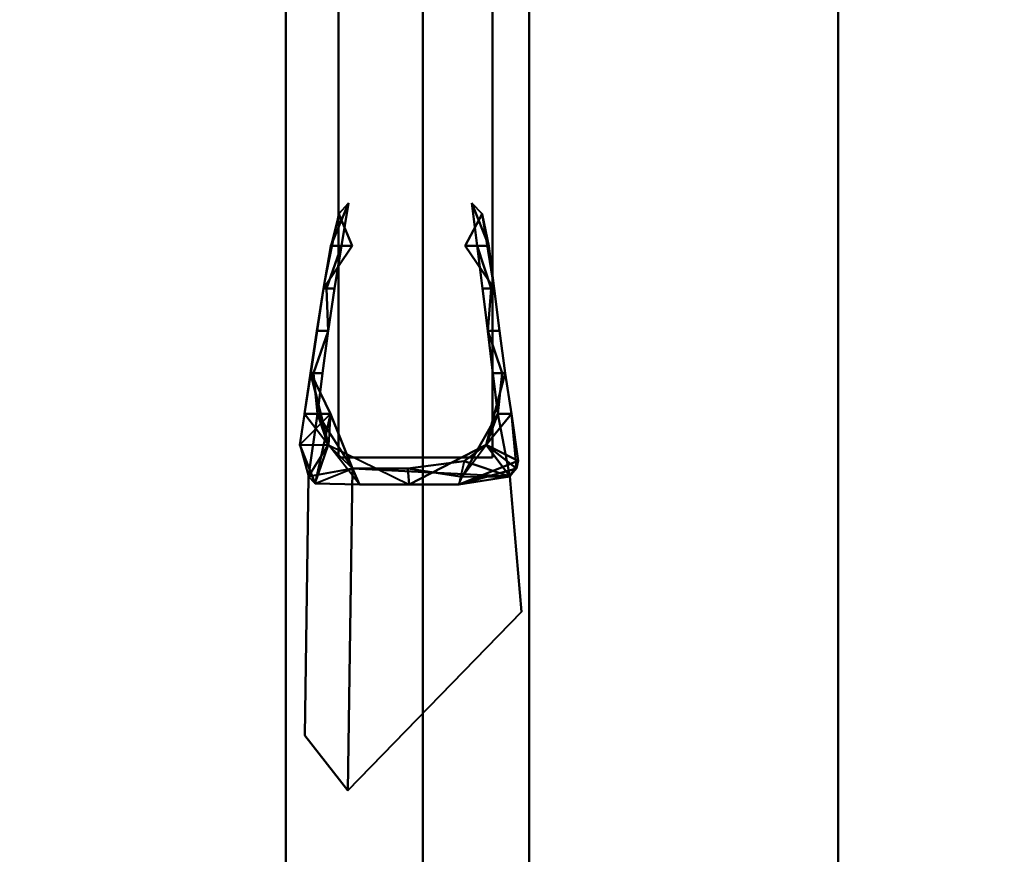
# Model space of a CAD drawing. Extents: x -0.911 to 0.002, y -0.906 to 0.002.
# Drawn here: x -0.865 to -0.819, y -0.529 to -0.49 of the extents above; entities that cross this region are included whole.
import ezdxf

# ---------------------------------------------------------------- set-up
doc = ezdxf.new("R2010")
doc.units = 0

msp = doc.modelspace()

# ---------------------------------------------------------------- linework, layer by layer
at = {"lineweight": 40}
for points, invisible_edges in [([(-0.850247, -0.082001, 1.924995), (-0.843139, -0.510437, 1.924995), (-0.850247, -0.510437, 1.924995)], 1), ([(-0.843139, -0.510437, 1.924995), (-0.850247, -0.082001, 1.924995), (-0.843139, -0.082001, 1.924995)], 1), ([(-0.850247, -0.082001, 0.031551), (-0.84314, -0.510437, 0.031551), (-0.84314, -0.082001, 0.031551)], 1), ([(-0.84314, -0.510437, 0.031551), (-0.850247, -0.082001, 0.031551), (-0.850247, -0.510437, 0.031551)], 1), ([(-0.850247, -0.510437, 1.924995), (-0.850247, -0.082001, 0.031551), (-0.850247, -0.082001, 1.924995)], 1), ([(-0.850247, -0.082001, 0.031551), (-0.850247, -0.510437, 1.924995), (-0.850247, -0.510437, 0.031551)], 1), ([(-0.843139, -0.082001, 1.924995), (-0.84314, -0.510437, 0.031551), (-0.843139, -0.510437, 1.924995)], 1), ([(-0.84314, -0.510437, 0.031551), (-0.843139, -0.082001, 1.924995), (-0.84314, -0.082001, 0.031551)], 1), ([(-0.852689, -0.531763, 0.030675), (-0.852689, -0.459008, 0.030675), (-0.871292, -0.459025, 0.030675)], 12), ([(-0.871292, -0.459025, 0.030675), (-0.871292, -0.531799, 0.030675), (-0.852689, -0.531763, 0.030675)], 12), ([(-0.846349, -0.53175, 0.030675), (-0.846349, -0.459003, 0.030675), (-0.852689, -0.459008, 0.030675)], 12), ([(-0.852689, -0.459008, 0.030675), (-0.852689, -0.531763, 0.030675), (-0.846349, -0.53175, 0.030675)], 12), ([(-0.841448, -0.531748, 0.029597), (-0.841448, -0.459002, 0.029597), (-0.846349, -0.459003, 0.030675)], 12), ([(-0.846349, -0.459003, 0.030675), (-0.846349, -0.53175, 0.030675), (-0.841448, -0.531748, 0.029597)], 12), ([(-0.827164, -0.531743, 0.026363), (-0.827164, -0.459, 0.026363), (-0.841448, -0.459002, 0.029597)], 12), ([(-0.841448, -0.459002, 0.029597), (-0.841448, -0.531748, 0.029597), (-0.827164, -0.531743, 0.026363)], 12), ([(-0.811287, -0.531738, 0.02205), (-0.811287, -0.458998, 0.02205), (-0.827164, -0.459, 0.026363)], 12), ([(-0.827164, -0.459, 0.026363), (-0.827164, -0.531743, 0.026363), (-0.811287, -0.531738, 0.02205)], 12), ([(-0.849789, -0.498671, 0.034459), (-0.850612, -0.500643, 0.271194), (-0.849789, -0.498672, 0.271194)], 1), ([(-0.850612, -0.500643, 0.271194), (-0.849789, -0.498671, 0.034459), (-0.850118, -0.500642, 0.034412)], 1), ([(-0.850612, -0.500643, 0.981306), (-0.849789, -0.498672, 0.271194), (-0.850612, -0.500643, 0.271194)], 1), ([(-0.850236, -0.499165, 1.691418), (-0.850612, -0.500643, 0.981306), (-0.849789, -0.498672, 0.981306)], 1), ([(-0.849789, -0.498672, 0.981306), (-0.850612, -0.500643, 0.271194), (-0.849789, -0.498672, 0.271194)], 1), ([(-0.850612, -0.500643, 0.271194), (-0.849789, -0.498672, 0.981306), (-0.850612, -0.500643, 0.981306)], 1), ([(-0.850118, -0.500642, 0.034412), (-0.849789, -0.498672, 0.271194), (-0.850612, -0.500643, 0.271194)], 1), ([(-0.849788, -0.498672, 1.928153), (-0.849624, -0.500643, 1.691418), (-0.850236, -0.499165, 1.691418)], 1), ([(-0.849789, -0.498672, 0.271194), (-0.850118, -0.500642, 0.034412), (-0.849789, -0.498671, 0.034459)], 1), ([(-0.849624, -0.500643, 1.691418), (-0.849788, -0.498672, 1.928153), (-0.850118, -0.500643, 1.928199)], 1), ([(-0.844091, -0.498671, 0.034459), (-0.844397, -0.500643, 0.271194), (-0.84362, -0.499164, 0.271194)], 1), ([(-0.844397, -0.500643, 0.271194), (-0.844091, -0.498671, 0.034459), (-0.843849, -0.500642, 0.034412)], 1), ([(-0.84362, -0.499164, 0.271194), (-0.843849, -0.500642, 0.034412), (-0.844091, -0.498671, 0.034459)], 1), ([(-0.843301, -0.500643, 0.981306), (-0.844091, -0.498672, 1.691418), (-0.843301, -0.500643, 1.691418)], 1), ([(-0.84362, -0.499164, 0.271194), (-0.843301, -0.500643, 0.981306), (-0.844091, -0.498672, 0.981306)], 1), ([(-0.844091, -0.498672, 0.981306), (-0.843301, -0.500643, 1.691418), (-0.844091, -0.498672, 1.691418)], 1), ([(-0.843301, -0.500643, 1.691418), (-0.844091, -0.498672, 0.981306), (-0.843301, -0.500643, 0.981306)], 1), ([(-0.844091, -0.498672, 1.691418), (-0.844091, -0.498672, 1.928153), (-0.843849, -0.500643, 1.928199)], 1), ([(-0.844091, -0.498672, 1.691418), (-0.843849, -0.500643, 1.928199), (-0.844091, -0.498672, 1.928153)], 1), ([(-0.843849, -0.500643, 1.928199), (-0.843301, -0.500643, 1.691418), (-0.844091, -0.498672, 1.691418)], 1), ([(-0.843849, -0.500643, 1.928199), (-0.844091, -0.498672, 1.691418), (-0.843301, -0.500643, 1.691418)], 1), ([(-0.850612, -0.500643, 0.981306), (-0.850941, -0.502614, 1.691418), (-0.850236, -0.499165, 1.691418)], 1), ([(-0.850612, -0.500643, 0.981306), (-0.850236, -0.499165, 1.691418), (-0.849624, -0.500643, 1.691418)], 1), ([(-0.850118, -0.500643, 1.928199), (-0.850236, -0.499165, 1.691418), (-0.849624, -0.500643, 1.691418)], 1), ([(-0.843301, -0.500643, 0.981306), (-0.84362, -0.499164, 0.271194), (-0.844397, -0.500643, 0.271194)], 1), ([(-0.843849, -0.500642, 0.034412), (-0.84362, -0.499164, 0.271194), (-0.844397, -0.500643, 0.271194)], 1), ([(-0.843301, -0.500643, 0.981306), (-0.843057, -0.502613, 0.271194), (-0.84362, -0.499164, 0.271194)], 1), ([(-0.850941, -0.502614, 0.271194), (-0.850118, -0.500642, 0.034412), (-0.850815, -0.502613, 0.034424)], 1), ([(-0.850118, -0.500642, 0.034412), (-0.850941, -0.502614, 0.271194), (-0.850612, -0.500643, 0.271194)], 1), ([(-0.850941, -0.502614, 1.691418), (-0.850612, -0.500643, 0.981306), (-0.850941, -0.502614, 0.981306)], 1), ([(-0.850941, -0.502614, 0.981306), (-0.850612, -0.500643, 0.271194), (-0.850941, -0.502614, 0.271194)], 1), ([(-0.850612, -0.500643, 0.271194), (-0.850941, -0.502614, 0.981306), (-0.850612, -0.500643, 0.981306)], 1), ([(-0.850941, -0.502614, 0.271194), (-0.850612, -0.500643, 0.981306), (-0.850941, -0.502614, 0.981306)], 1), ([(-0.850612, -0.500643, 0.981306), (-0.850941, -0.502614, 0.271194), (-0.850612, -0.500643, 0.271194)], 1), ([(-0.850941, -0.502614, 0.981306), (-0.849624, -0.500643, 1.691418), (-0.850941, -0.502614, 1.691418)], 1), ([(-0.849624, -0.500643, 1.691418), (-0.850941, -0.502614, 0.981306), (-0.850612, -0.500643, 0.981306)], 1), ([(-0.850437, -0.502614, 1.928199), (-0.849624, -0.500643, 1.691418), (-0.850941, -0.502614, 1.691418)], 1), ([(-0.850815, -0.502613, 0.034424), (-0.850612, -0.500643, 0.271194), (-0.850941, -0.502614, 0.271194)], 1), ([(-0.850941, -0.502614, 1.691418), (-0.850118, -0.500643, 1.928199), (-0.850437, -0.502614, 1.928199)], 1), ([(-0.850118, -0.500643, 1.928199), (-0.850941, -0.502614, 1.691418), (-0.849624, -0.500643, 1.691418)], 1), ([(-0.850612, -0.500643, 0.271194), (-0.850815, -0.502613, 0.034424), (-0.850118, -0.500642, 0.034412)], 1), ([(-0.849624, -0.500643, 1.691418), (-0.850437, -0.502614, 1.928199), (-0.850118, -0.500643, 1.928199)], 1), ([(-0.844397, -0.500643, 0.271194), (-0.843605, -0.502613, 0.034412), (-0.843849, -0.500642, 0.034412)], 1), ([(-0.843849, -0.500642, 0.034412), (-0.843057, -0.502613, 0.271194), (-0.844397, -0.500643, 0.271194)], 1), ([(-0.843057, -0.502614, 0.981306), (-0.844397, -0.500643, 0.271194), (-0.843057, -0.502613, 0.271194)], 1), ([(-0.844397, -0.500643, 0.271194), (-0.843057, -0.502614, 0.981306), (-0.843301, -0.500643, 0.981306)], 1), ([(-0.843605, -0.502613, 0.034412), (-0.844397, -0.500643, 0.271194), (-0.843057, -0.502613, 0.271194)], 1), ([(-0.843057, -0.502613, 0.271194), (-0.843849, -0.500642, 0.034412), (-0.843605, -0.502613, 0.034412)], 1), ([(-0.843057, -0.502614, 1.691418), (-0.843849, -0.500643, 1.928199), (-0.843194, -0.502614, 1.928188)], 1), ([(-0.843849, -0.500643, 1.928199), (-0.843057, -0.502614, 1.691418), (-0.843301, -0.500643, 1.691418)], 1), ([(-0.843301, -0.500643, 1.691418), (-0.843194, -0.502614, 1.928188), (-0.843849, -0.500643, 1.928199)], 1), ([(-0.843057, -0.502613, 0.271194), (-0.843301, -0.500643, 0.981306), (-0.843057, -0.502614, 0.981306)], 1), ([(-0.843057, -0.502614, 0.981306), (-0.843301, -0.500643, 1.691418), (-0.843057, -0.502614, 1.691418)], 1), ([(-0.843301, -0.500643, 1.691418), (-0.843057, -0.502614, 0.981306), (-0.843301, -0.500643, 0.981306)], 1), ([(-0.843057, -0.502614, 1.691418), (-0.843301, -0.500643, 0.981306), (-0.843057, -0.502614, 0.981306)], 1), ([(-0.843301, -0.500643, 0.981306), (-0.843057, -0.502614, 1.691418), (-0.843301, -0.500643, 1.691418)], 1), ([(-0.843194, -0.502614, 1.928188), (-0.843301, -0.500643, 1.691418), (-0.843057, -0.502614, 1.691418)], 1), ([(-0.850815, -0.502613, 0.034424), (-0.851249, -0.504584, 0.271194), (-0.850941, -0.502614, 0.271194)], 1), ([(-0.851249, -0.504584, 0.271194), (-0.850815, -0.502613, 0.034424), (-0.850735, -0.504584, 0.034412)], 1), ([(-0.850941, -0.502614, 0.271194), (-0.851249, -0.504584, 0.981306), (-0.850941, -0.502614, 0.981306)], 1), ([(-0.851249, -0.504584, 0.981306), (-0.850941, -0.502614, 0.271194), (-0.851249, -0.504584, 0.271194)], 1), ([(-0.851248, -0.504584, 1.691417), (-0.850941, -0.502614, 0.981306), (-0.851249, -0.504584, 0.981306)], 1), ([(-0.850941, -0.502614, 1.691418), (-0.851249, -0.504584, 0.981306), (-0.850941, -0.502614, 0.981306)], 1), ([(-0.851249, -0.504584, 0.981306), (-0.850941, -0.502614, 1.691418), (-0.851248, -0.504584, 1.691417)], 1), ([(-0.850941, -0.502614, 0.981306), (-0.851249, -0.504584, 0.271194), (-0.850941, -0.502614, 0.271194)], 1), ([(-0.851249, -0.504584, 0.271194), (-0.850941, -0.502614, 0.981306), (-0.851249, -0.504584, 0.981306)], 1), ([(-0.850735, -0.504584, 0.034412), (-0.850941, -0.502614, 0.271194), (-0.851249, -0.504584, 0.271194)], 1), ([(-0.850941, -0.502614, 0.981306), (-0.851248, -0.504584, 1.691417), (-0.850941, -0.502614, 1.691418)], 1), ([(-0.850735, -0.504585, 1.928199), (-0.850941, -0.502614, 1.691418), (-0.851248, -0.504584, 1.691417)], 1), ([(-0.850437, -0.502614, 1.928199), (-0.851248, -0.504584, 1.691417), (-0.850941, -0.502614, 1.691418)], 1), ([(-0.851248, -0.504584, 1.691417), (-0.850437, -0.502614, 1.928199), (-0.850735, -0.504585, 1.928199)], 1), ([(-0.850941, -0.502614, 0.271194), (-0.850735, -0.504584, 0.034412), (-0.850815, -0.502613, 0.034424)], 1), ([(-0.850941, -0.502614, 1.691418), (-0.850735, -0.504585, 1.928199), (-0.850437, -0.502614, 1.928199)], 1), ([(-0.843057, -0.502613, 0.271194), (-0.843357, -0.504584, 0.034412), (-0.843605, -0.502613, 0.034412)], 1), ([(-0.843605, -0.502613, 0.034412), (-0.842814, -0.504584, 0.271194), (-0.843057, -0.502613, 0.271194)], 1), ([(-0.842814, -0.504584, 0.271194), (-0.843605, -0.502613, 0.034412), (-0.843357, -0.504584, 0.034412)], 1), ([(-0.843357, -0.504584, 0.034412), (-0.843057, -0.502613, 0.271194), (-0.842814, -0.504584, 0.271194)], 1), ([(-0.842813, -0.504584, 1.691417), (-0.843194, -0.502614, 1.928188), (-0.843357, -0.504585, 1.928199)], 1), ([(-0.843057, -0.502614, 1.691418), (-0.843357, -0.504585, 1.928199), (-0.843194, -0.502614, 1.928188)], 1), ([(-0.843357, -0.504585, 1.928199), (-0.843057, -0.502614, 1.691418), (-0.842813, -0.504584, 1.691417)], 1), ([(-0.843194, -0.502614, 1.928188), (-0.842813, -0.504584, 1.691417), (-0.843057, -0.502614, 1.691418)], 1), ([(-0.843057, -0.502614, 0.981306), (-0.842814, -0.504584, 0.271194), (-0.843057, -0.502613, 0.271194)], 1), ([(-0.843057, -0.502613, 0.271194), (-0.842813, -0.504584, 0.981306), (-0.843057, -0.502614, 0.981306)], 1), ([(-0.842813, -0.504584, 0.981306), (-0.843057, -0.502613, 0.271194), (-0.842814, -0.504584, 0.271194)], 1), ([(-0.843057, -0.502614, 1.691418), (-0.842813, -0.504584, 0.981306), (-0.843057, -0.502614, 0.981306)], 1), ([(-0.842813, -0.504584, 0.981306), (-0.843057, -0.502614, 1.691418), (-0.842813, -0.504584, 1.691417)], 1), ([(-0.842814, -0.504584, 0.271194), (-0.843057, -0.502614, 0.981306), (-0.842813, -0.504584, 0.981306)], 1), ([(-0.843057, -0.502614, 0.981306), (-0.842813, -0.504584, 1.691417), (-0.843057, -0.502614, 1.691418)], 1), ([(-0.842813, -0.504584, 1.691417), (-0.843057, -0.502614, 0.981306), (-0.842813, -0.504584, 0.981306)], 1), ([(-0.851541, -0.506528, 0.981306), (-0.851249, -0.504584, 0.271194), (-0.851542, -0.506528, 0.271194)], 1), ([(-0.851542, -0.506528, 0.271194), (-0.851249, -0.504584, 0.981306), (-0.851541, -0.506528, 0.981306)], 1), ([(-0.851249, -0.504584, 0.981306), (-0.851542, -0.506528, 0.271194), (-0.851249, -0.504584, 0.271194)], 1), ([(-0.851542, -0.506528, 0.271194), (-0.850735, -0.504584, 0.034412), (-0.851001, -0.506528, 0.034412)], 1), ([(-0.850735, -0.504584, 0.034412), (-0.851542, -0.506528, 0.271194), (-0.851249, -0.504584, 0.271194)], 1), ([(-0.851001, -0.506528, 0.034412), (-0.851249, -0.504584, 0.271194), (-0.851542, -0.506528, 0.271194)], 1), ([(-0.851541, -0.506528, 1.691418), (-0.851249, -0.504584, 0.981306), (-0.851541, -0.506528, 0.981306)], 1), ([(-0.851249, -0.504584, 0.981306), (-0.851541, -0.506528, 1.691418), (-0.851248, -0.504584, 1.691417)], 1), ([(-0.851249, -0.504584, 0.271194), (-0.851541, -0.506528, 0.981306), (-0.851249, -0.504584, 0.981306)], 1), ([(-0.851541, -0.506528, 0.981306), (-0.851248, -0.504584, 1.691417), (-0.851541, -0.506528, 1.691418)], 1), ([(-0.851248, -0.504584, 1.691417), (-0.851541, -0.506528, 0.981306), (-0.851249, -0.504584, 0.981306)], 1), ([(-0.851406, -0.506528, 1.928188), (-0.851248, -0.504584, 1.691417), (-0.851541, -0.506528, 1.691418)], 1), ([(-0.850735, -0.504585, 1.928199), (-0.851541, -0.506528, 1.691418), (-0.851248, -0.504584, 1.691417)], 1), ([(-0.851541, -0.506528, 1.691418), (-0.850735, -0.504585, 1.928199), (-0.851406, -0.506528, 1.928188)], 1), ([(-0.851248, -0.504584, 1.691417), (-0.851406, -0.506528, 1.928188), (-0.850735, -0.504585, 1.928199)], 1), ([(-0.851249, -0.504584, 0.271194), (-0.851001, -0.506528, 0.034412), (-0.850735, -0.504584, 0.034412)], 1), ([(-0.842814, -0.504584, 0.271194), (-0.842694, -0.506528, 0.034424), (-0.843357, -0.504584, 0.034412)], 1), ([(-0.843357, -0.504585, 1.928199), (-0.842553, -0.506528, 1.691418), (-0.842813, -0.504584, 1.691417)], 1), ([(-0.842813, -0.504584, 1.691417), (-0.843116, -0.506528, 1.928199), (-0.843357, -0.504585, 1.928199)], 1), ([(-0.842553, -0.506528, 0.271194), (-0.843357, -0.504584, 0.034412), (-0.842694, -0.506528, 0.034424)], 1), ([(-0.843357, -0.504584, 0.034412), (-0.842553, -0.506528, 0.271194), (-0.842814, -0.504584, 0.271194)], 1), ([(-0.842553, -0.506528, 1.691418), (-0.843357, -0.504585, 1.928199), (-0.843116, -0.506528, 1.928199)], 1), ([(-0.843116, -0.506528, 1.928199), (-0.842813, -0.504584, 1.691417), (-0.842553, -0.506528, 1.691418)], 1), ([(-0.842813, -0.504584, 0.981306), (-0.842553, -0.506528, 0.271194), (-0.842814, -0.504584, 0.271194)], 1), ([(-0.842553, -0.506528, 0.981306), (-0.842814, -0.504584, 0.271194), (-0.842553, -0.506528, 0.271194)], 1), ([(-0.842814, -0.504584, 0.271194), (-0.842553, -0.506528, 0.981306), (-0.842813, -0.504584, 0.981306)], 1), ([(-0.842694, -0.506528, 0.034424), (-0.842814, -0.504584, 0.271194), (-0.842553, -0.506528, 0.271194)], 1), ([(-0.842553, -0.506528, 0.271194), (-0.842813, -0.504584, 0.981306), (-0.842553, -0.506528, 0.981306)], 1), ([(-0.842553, -0.506528, 0.981306), (-0.842813, -0.504584, 1.691417), (-0.842553, -0.506528, 1.691418)], 1), ([(-0.842813, -0.504584, 1.691417), (-0.842553, -0.506528, 0.981306), (-0.842813, -0.504584, 0.981306)], 1), ([(-0.842553, -0.506528, 1.691418), (-0.842813, -0.504584, 0.981306), (-0.842553, -0.506528, 0.981306)], 1), ([(-0.842813, -0.504584, 0.981306), (-0.842553, -0.506528, 1.691418), (-0.842813, -0.504584, 1.691417)], 1), ([(-0.851541, -0.506528, 0.981306), (-0.852037, -0.509842, 1.691418), (-0.851541, -0.506528, 1.691418)], 1), ([(-0.852037, -0.509842, 1.691418), (-0.851541, -0.506528, 0.981306), (-0.851825, -0.508417, 0.981306)], 1), ([(-0.851542, -0.506528, 0.271194), (-0.851825, -0.508417, 0.981306), (-0.851541, -0.506528, 0.981306)], 1), ([(-0.851825, -0.508417, 0.981306), (-0.851542, -0.506528, 0.271194), (-0.851825, -0.508417, 0.271194)], 1), ([(-0.851001, -0.506528, 0.034412), (-0.851825, -0.508417, 0.271194), (-0.851542, -0.506528, 0.271194)], 1), ([(-0.851825, -0.508417, 0.271194), (-0.851001, -0.506528, 0.034412), (-0.851226, -0.508417, 0.034412)], 1), ([(-0.851541, -0.506528, 0.981306), (-0.850725, -0.509841, 0.271194), (-0.851542, -0.506528, 0.271194)], 1), ([(-0.851542, -0.506528, 0.271194), (-0.851226, -0.508417, 0.034412), (-0.851001, -0.506528, 0.034412)], 1), ([(-0.851226, -0.508417, 0.034412), (-0.851542, -0.506528, 0.271194), (-0.850725, -0.509841, 0.271194)], 1), ([(-0.851541, -0.506528, 1.691418), (-0.850724, -0.509841, 0.981306), (-0.851541, -0.506528, 0.981306)], 1), ([(-0.850724, -0.509841, 0.981306), (-0.851541, -0.506528, 1.691418), (-0.850626, -0.508418, 1.691417)], 1), ([(-0.850725, -0.509841, 0.271194), (-0.851541, -0.506528, 0.981306), (-0.850724, -0.509841, 0.981306)], 1), ([(-0.851541, -0.506528, 1.691418), (-0.851225, -0.508418, 1.928199), (-0.851406, -0.506528, 1.928188)], 1), ([(-0.851225, -0.508418, 1.928199), (-0.851541, -0.506528, 1.691418), (-0.850626, -0.508418, 1.691417)], 1), ([(-0.851406, -0.506528, 1.928188), (-0.850626, -0.508418, 1.691417), (-0.851541, -0.506528, 1.691418)], 1), ([(-0.850626, -0.508418, 1.691417), (-0.851406, -0.506528, 1.928188), (-0.851225, -0.508418, 1.928199)], 1), ([(-0.843424, -0.509841, 0.981306), (-0.842553, -0.506528, 0.271194), (-0.843425, -0.509841, 0.271194)], 1), ([(-0.842694, -0.506528, 0.034424), (-0.843425, -0.509841, 0.271194), (-0.842553, -0.506528, 0.271194)], 1), ([(-0.843425, -0.509841, 0.271194), (-0.842694, -0.506528, 0.034424), (-0.84289, -0.508417, 0.034412)], 1), ([(-0.842553, -0.506528, 0.271194), (-0.843424, -0.509841, 0.981306), (-0.842553, -0.506528, 0.981306)], 1), ([(-0.842553, -0.506528, 0.981306), (-0.843424, -0.509842, 1.691418), (-0.842553, -0.506528, 1.691418)], 1), ([(-0.843424, -0.509842, 1.691418), (-0.842553, -0.506528, 0.981306), (-0.843424, -0.509841, 0.981306)], 1), ([(-0.84289, -0.508418, 1.928199), (-0.842553, -0.506528, 1.691418), (-0.843424, -0.509842, 1.691418)], 1), ([(-0.843116, -0.506528, 1.928199), (-0.842258, -0.508418, 1.691417), (-0.842553, -0.506528, 1.691418)], 1), ([(-0.842258, -0.508418, 1.691417), (-0.843116, -0.506528, 1.928199), (-0.84289, -0.508418, 1.928199)], 1), ([(-0.842553, -0.506528, 1.691418), (-0.84289, -0.508418, 1.928199), (-0.843116, -0.506528, 1.928199)], 1), ([(-0.842553, -0.506528, 0.271194), (-0.84289, -0.508417, 0.034412), (-0.842694, -0.506528, 0.034424)], 1), ([(-0.84289, -0.508417, 0.034412), (-0.842553, -0.506528, 0.271194), (-0.842259, -0.508417, 0.271194)], 1), ([(-0.842553, -0.506528, 1.691418), (-0.842258, -0.508417, 0.981306), (-0.842553, -0.506528, 0.981306)], 1), ([(-0.842258, -0.508417, 0.981306), (-0.842553, -0.506528, 1.691418), (-0.842258, -0.508418, 1.691417)], 1), ([(-0.842553, -0.506528, 0.981306), (-0.842259, -0.508417, 0.271194), (-0.842553, -0.506528, 0.271194)], 1), ([(-0.842259, -0.508417, 0.271194), (-0.842553, -0.506528, 0.981306), (-0.842258, -0.508417, 0.981306)], 1), ([(-0.851648, -0.511315, 1.928188), (-0.850626, -0.508418, 1.691417), (-0.852037, -0.509842, 1.691418)], 1), ([(-0.850725, -0.509841, 0.271194), (-0.851825, -0.508417, 0.981306), (-0.850724, -0.509841, 0.981306)], 1), ([(-0.851226, -0.508417, 0.034412), (-0.850725, -0.509841, 0.271194), (-0.851825, -0.508417, 0.271194)], 1), ([(-0.850725, -0.509841, 0.271194), (-0.851226, -0.508417, 0.034412), (-0.851648, -0.511315, 0.034424)], 1), ([(-0.849601, -0.510945, 0.034412), (-0.851648, -0.511315, 0.034424), (-0.851226, -0.508417, 0.034412)], 1), ([(-0.851225, -0.508418, 1.928199), (-0.851648, -0.511315, 1.928188), (-0.849601, -0.510946, 1.928199)], 1), ([(-0.850626, -0.508418, 1.691417), (-0.851648, -0.511315, 1.928188), (-0.851225, -0.508418, 1.928199)], 1), ([(-0.850724, -0.509841, 0.981306), (-0.850626, -0.508418, 1.691417), (-0.851339, -0.511628, 1.691418)], 1), ([(-0.849601, -0.510946, 1.928199), (-0.851339, -0.511628, 1.691418), (-0.850626, -0.508418, 1.691417)], 1), ([(-0.850725, -0.509841, 0.271194), (-0.849601, -0.510945, 0.034412), (-0.851226, -0.508417, 0.034412)], 1), ([(-0.850626, -0.508418, 1.691417), (-0.851225, -0.508418, 1.928199), (-0.849601, -0.510946, 1.928199)], 1), ([(-0.843424, -0.509842, 1.691418), (-0.844546, -0.511318, 1.9282), (-0.84289, -0.508418, 1.928199)], 1), ([(-0.842328, -0.511315, 1.928188), (-0.84289, -0.508418, 1.928199), (-0.844546, -0.511318, 1.9282)], 1), ([(-0.843424, -0.509841, 0.981306), (-0.842259, -0.508417, 0.271194), (-0.843425, -0.509841, 0.271194)], 1), ([(-0.842329, -0.511315, 0.034424), (-0.842259, -0.508417, 0.271194), (-0.843425, -0.509841, 0.271194)], 1), ([(-0.843425, -0.509841, 0.271194), (-0.84289, -0.508417, 0.034412), (-0.842329, -0.511315, 0.034424)], 1), ([(-0.843424, -0.509842, 1.691418), (-0.842258, -0.508417, 0.981306), (-0.843424, -0.509841, 0.981306)], 1), ([(-0.843424, -0.509842, 1.691418), (-0.84289, -0.508418, 1.928199), (-0.842328, -0.511315, 1.928188)], 1), ([(-0.84289, -0.508418, 1.928199), (-0.843424, -0.509842, 1.691418), (-0.842258, -0.508418, 1.691417)], 1), ([(-0.842259, -0.508417, 0.271194), (-0.842329, -0.511315, 0.034424), (-0.84289, -0.508417, 0.034412)], 1), ([(-0.842258, -0.508417, 0.981306), (-0.842023, -0.510945, 0.271194), (-0.842259, -0.508417, 0.271194)], 1), ([(-0.842258, -0.508417, 0.981306), (-0.842258, -0.508418, 1.691417), (-0.841945, -0.510582, 1.691418)], 1), ([(-0.850724, -0.509841, 0.981306), (-0.851339, -0.511628, 1.691418), (-0.852037, -0.509842, 1.691418)], 1), ([(-0.851648, -0.511315, 1.928188), (-0.852037, -0.509842, 1.691418), (-0.851339, -0.511628, 1.691418)], 1), ([(-0.851648, -0.511315, 0.034424), (-0.85134, -0.511627, 0.271194), (-0.850725, -0.509841, 0.271194)], 1), ([(-0.850725, -0.509841, 0.271194), (-0.851648, -0.511315, 0.034424), (-0.849601, -0.510945, 0.034412)], 1), ([(-0.850725, -0.509841, 0.271194), (-0.849601, -0.510945, 0.034412), (-0.851648, -0.511315, 0.034424)], 1), ([(-0.850724, -0.509841, 0.981306), (-0.851339, -0.511628, 1.691418), (-0.849281, -0.511681, 1.691418)], 1), ([(-0.850725, -0.509841, 0.271194), (-0.847046, -0.510945, 0.034412), (-0.849601, -0.510945, 0.034412)], 1), ([(-0.847046, -0.510945, 0.034412), (-0.850725, -0.509841, 0.271194), (-0.846987, -0.51168, 0.271194)], 1), ([(-0.843424, -0.509842, 1.691418), (-0.847045, -0.510946, 1.928199), (-0.844546, -0.511318, 1.9282)], 1), ([(-0.847045, -0.510946, 1.928199), (-0.843424, -0.509842, 1.691418), (-0.846987, -0.511681, 1.691417)], 1), ([(-0.844453, -0.510608, 0.034424), (-0.846987, -0.51168, 0.271194), (-0.843425, -0.509841, 0.271194)], 1), ([(-0.843425, -0.509841, 0.271194), (-0.842329, -0.511315, 0.034424), (-0.844453, -0.510608, 0.034424)], 1), ([(-0.843424, -0.509841, 0.981306), (-0.842023, -0.510945, 0.271194), (-0.843425, -0.509841, 0.271194)], 1), ([(-0.842329, -0.511315, 0.034424), (-0.843425, -0.509841, 0.271194), (-0.842023, -0.510945, 0.271194)], 1), ([(-0.842023, -0.510945, 0.271194), (-0.843424, -0.509841, 0.981306), (-0.842022, -0.510946, 0.981306)], 1), ([(-0.843424, -0.509842, 1.691418), (-0.842022, -0.510946, 0.981306), (-0.843424, -0.509841, 0.981306)], 1), ([(-0.842022, -0.510946, 0.981306), (-0.843424, -0.509842, 1.691418), (-0.841945, -0.510582, 1.691418)], 1), ([(-0.842328, -0.511315, 1.928188), (-0.841945, -0.510582, 1.691418), (-0.843424, -0.509842, 1.691418)], 1), ([(-0.843139, -0.510437, 1.924995), (-0.850247, -0.510437, 0.031551), (-0.850247, -0.510437, 1.924995)], 1), ([(-0.850247, -0.510437, 0.031551), (-0.843139, -0.510437, 1.924995), (-0.84314, -0.510437, 0.031551)], 1), ([(-0.844693, -0.51168, 0.271194), (-0.847046, -0.510945, 0.034412), (-0.844453, -0.510608, 0.034424)], 1), ([(-0.846987, -0.51168, 0.271194), (-0.844453, -0.510608, 0.034424), (-0.847046, -0.510945, 0.034412)], 1), ([(-0.842022, -0.510946, 0.981306), (-0.841945, -0.510582, 1.691418), (-0.844693, -0.511681, 1.691418)], 1), ([(-0.842328, -0.511315, 1.928188), (-0.844693, -0.511681, 1.691418), (-0.841945, -0.510582, 1.691418)], 1), ([(-0.844693, -0.51168, 0.271194), (-0.844453, -0.510608, 0.034424), (-0.842329, -0.511315, 0.034424)], 1), ([(-0.849281, -0.51168, 0.271194), (-0.851648, -0.511315, 0.034424), (-0.849601, -0.510945, 0.034412)], 1), ([(-0.849828, -0.525823, 0.034452), (-0.851648, -0.511315, 0.034424), (-0.849601, -0.510945, 0.034412)], 1), ([(-0.851648, -0.511315, 0.034424), (-0.849601, -0.510946, 1.928199), (-0.849601, -0.510945, 0.034412)], 1), ([(-0.851339, -0.511628, 1.691418), (-0.849601, -0.510946, 1.928199), (-0.851648, -0.511315, 1.928188)], 1), ([(-0.851648, -0.511315, 1.928188), (-0.849828, -0.525824, 1.927988), (-0.849601, -0.510946, 1.928199)], 1), ([(-0.849601, -0.510946, 1.928199), (-0.851648, -0.511315, 0.034424), (-0.851648, -0.511315, 1.928188)], 1), ([(-0.849601, -0.510946, 1.928199), (-0.851339, -0.511628, 1.691418), (-0.849281, -0.511681, 1.691418)], 1), ([(-0.849601, -0.510946, 1.928199), (-0.849281, -0.511681, 1.691418), (-0.851339, -0.511628, 1.691418)], 1), ([(-0.849601, -0.510945, 0.034412), (-0.841801, -0.517564, 0.034452), (-0.849828, -0.525823, 0.034452)], 1), ([(-0.841801, -0.517565, 1.927988), (-0.849601, -0.510946, 1.928199), (-0.849828, -0.525824, 1.927988)], 1), ([(-0.849601, -0.510945, 0.034412), (-0.846987, -0.51168, 0.271194), (-0.849281, -0.51168, 0.271194)], 1), ([(-0.846987, -0.51168, 0.271194), (-0.849601, -0.510945, 0.034412), (-0.847046, -0.510945, 0.034412)], 1), ([(-0.841801, -0.517564, 0.034452), (-0.849601, -0.510945, 0.034412), (-0.842329, -0.511315, 0.034424)], 1), ([(-0.849601, -0.510946, 1.928199), (-0.842329, -0.511315, 0.034424), (-0.849601, -0.510945, 0.034412)], 1), ([(-0.849281, -0.511681, 1.691418), (-0.847045, -0.510946, 1.928199), (-0.849601, -0.510946, 1.928199)], 1), ([(-0.849601, -0.510946, 1.928199), (-0.846987, -0.511681, 1.691417), (-0.849281, -0.511681, 1.691418)], 1), ([(-0.846987, -0.511681, 1.691417), (-0.849601, -0.510946, 1.928199), (-0.847045, -0.510946, 1.928199)], 1), ([(-0.849601, -0.510946, 1.928199), (-0.841801, -0.517565, 1.927988), (-0.842328, -0.511315, 1.928188)], 1), ([(-0.842329, -0.511315, 0.034424), (-0.849601, -0.510946, 1.928199), (-0.842328, -0.511315, 1.928188)], 1), ([(-0.847045, -0.510946, 1.928199), (-0.849281, -0.511681, 1.691418), (-0.846987, -0.511681, 1.691417)], 1), ([(-0.847046, -0.510945, 0.034412), (-0.844693, -0.51168, 0.271194), (-0.846987, -0.51168, 0.271194)], 1), ([(-0.846987, -0.511681, 1.691417), (-0.844546, -0.511318, 1.9282), (-0.847045, -0.510946, 1.928199)], 1), ([(-0.842022, -0.510946, 0.981306), (-0.844693, -0.51168, 0.271194), (-0.842023, -0.510945, 0.271194)], 1), ([(-0.842329, -0.511315, 0.034424), (-0.842023, -0.510945, 0.271194), (-0.844693, -0.51168, 0.271194)], 1), ([(-0.844693, -0.51168, 0.271194), (-0.842022, -0.510946, 0.981306), (-0.844693, -0.511681, 0.981306)], 1), ([(-0.844693, -0.511681, 1.691418), (-0.844693, -0.511681, 0.981306), (-0.842022, -0.510946, 0.981306)], 1), ([(-0.851648, -0.511315, 0.034424), (-0.849828, -0.525823, 0.034452), (-0.851805, -0.523274, 0.034452)], 1), ([(-0.851804, -0.523275, 1.927988), (-0.851648, -0.511315, 0.034424), (-0.851805, -0.523274, 0.034452)], 1), ([(-0.849828, -0.525824, 1.927988), (-0.851648, -0.511315, 1.928188), (-0.851804, -0.523275, 1.927988)], 1), ([(-0.851648, -0.511315, 0.034424), (-0.851804, -0.523275, 1.927988), (-0.851648, -0.511315, 1.928188)], 1), ([(-0.851648, -0.511315, 0.034424), (-0.849281, -0.51168, 0.271194), (-0.85134, -0.511627, 0.271194)], 1), ([(-0.844546, -0.511318, 1.9282), (-0.846987, -0.511681, 1.691417), (-0.844693, -0.511681, 1.691418)], 1), ([(-0.842328, -0.511315, 1.928188), (-0.841801, -0.517564, 0.034452), (-0.842329, -0.511315, 0.034424)], 1), ([(-0.841801, -0.517564, 0.034452), (-0.842328, -0.511315, 1.928188), (-0.841801, -0.517565, 1.927988)], 1), ([(-0.85134, -0.511627, 0.271194), (-0.849281, -0.511681, 0.981306), (-0.851339, -0.511627, 0.981306)], 1), ([(-0.85134, -0.511627, 0.271194), (-0.849281, -0.511681, 0.981306), (-0.851339, -0.511627, 0.981306)], 1), ([(-0.851339, -0.511627, 0.981306), (-0.849281, -0.511681, 1.691418), (-0.851339, -0.511628, 1.691418)], 1), ([(-0.851339, -0.511628, 1.691418), (-0.851339, -0.511627, 0.981306), (-0.849281, -0.511681, 0.981306)], 1), ([(-0.849281, -0.51168, 0.271194), (-0.846987, -0.511681, 0.981306), (-0.849281, -0.511681, 0.981306)], 1), ([(-0.846987, -0.511681, 0.981306), (-0.849281, -0.51168, 0.271194), (-0.846987, -0.51168, 0.271194)], 1), ([(-0.849281, -0.511681, 0.981306), (-0.846987, -0.51168, 0.271194), (-0.849281, -0.51168, 0.271194)], 1), ([(-0.846987, -0.51168, 0.271194), (-0.849281, -0.511681, 0.981306), (-0.846987, -0.511681, 0.981306)], 1), ([(-0.849281, -0.511681, 0.981306), (-0.846987, -0.511681, 1.691417), (-0.849281, -0.511681, 1.691418)], 1), ([(-0.846987, -0.511681, 1.691417), (-0.849281, -0.511681, 0.981306), (-0.846987, -0.511681, 0.981306)], 1), ([(-0.849281, -0.511681, 1.691418), (-0.846987, -0.511681, 0.981306), (-0.849281, -0.511681, 0.981306)], 1), ([(-0.846987, -0.511681, 0.981306), (-0.849281, -0.511681, 1.691418), (-0.846987, -0.511681, 1.691417)], 1), ([(-0.844693, -0.511681, 0.981306), (-0.846987, -0.51168, 0.271194), (-0.844693, -0.51168, 0.271194)], 1), ([(-0.846987, -0.51168, 0.271194), (-0.844693, -0.511681, 0.981306), (-0.846987, -0.511681, 0.981306)], 1), ([(-0.844693, -0.51168, 0.271194), (-0.846987, -0.511681, 0.981306), (-0.844693, -0.511681, 0.981306)], 1), ([(-0.846987, -0.511681, 0.981306), (-0.844693, -0.51168, 0.271194), (-0.846987, -0.51168, 0.271194)], 1), ([(-0.844693, -0.511681, 1.691418), (-0.846987, -0.511681, 0.981306), (-0.844693, -0.511681, 0.981306)], 1), ([(-0.846987, -0.511681, 0.981306), (-0.844693, -0.511681, 1.691418), (-0.846987, -0.511681, 1.691417)], 1), ([(-0.844693, -0.511681, 0.981306), (-0.846987, -0.511681, 1.691417), (-0.844693, -0.511681, 1.691418)], 1), ([(-0.846987, -0.511681, 1.691417), (-0.844693, -0.511681, 0.981306), (-0.846987, -0.511681, 0.981306)], 1), ([(-0.841801, -0.517564, 0.034452), (-0.849828, -0.525824, 1.927988), (-0.849828, -0.525823, 0.034452)], 1), ([(-0.849828, -0.525824, 1.927988), (-0.841801, -0.517564, 0.034452), (-0.841801, -0.517565, 1.927988)], 1), ([(-0.851805, -0.523274, 0.034452), (-0.849828, -0.525824, 1.927988), (-0.851804, -0.523275, 1.927988)], 1), ([(-0.849828, -0.525824, 1.927988), (-0.851805, -0.523274, 0.034452), (-0.849828, -0.525823, 0.034452)], 1)]:
    msp.add_3dface(points, dxfattribs=dict(at, invisible_edges=invisible_edges))

doc.saveas('drawing.dxf')
